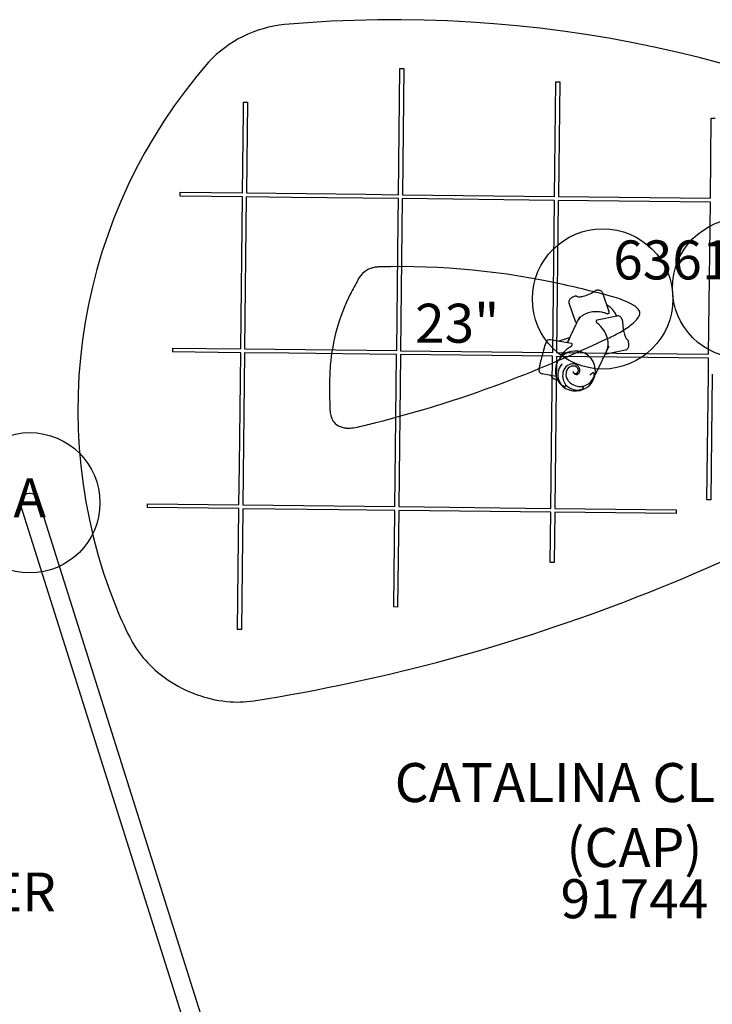
# Model space of a CAD drawing. Extents: x 6 to 987, y 6 to 823.
# Drawn here: x 529 to 617, y 469 to 595 of the extents above; entities that cross this region are included whole.
import ezdxf
from ezdxf.enums import TextEntityAlignment as Align

# ---------------------------------------------------------------- set-up
doc = ezdxf.new("R2010")
doc.units = 0
doc.header["$LTSCALE"] = 12
doc.header["$MEASUREMENT"] = 0
for name, color, linetype in [('GT-COMPONENT_DESCRIPTIONS', 7, 'CONTINUOUS'), ('GT-COMPONENT_LINEWORK', 7, 'CONTINUOUS'), ('GT-COMPONENT_PART_NUMBERS', 7, 'CONTINUOUS'), ('GT-FOOTING_HOLES', 20, 'CONTINUOUS')]:
    doc.layers.add(name, color=color, linetype=linetype)
doc.styles.add('NORMAL', font='romans.shx')

msp = doc.modelspace()

# ---------------------------------------------------------------- linework, layer by layer
at = {"layer": 'GT-COMPONENT_LINEWORK'}
for p, q in [((604.24, 557.4), (603.42, 559.79)), ((599.92, 556.14), (599.1, 558.49)), ((600.43, 556.75), (598.86, 553.43)), ((602.71, 556.36), (605.21, 556.87)), ((599.39, 553.33), (596.69, 553.81)), ((598.98, 554.03), (597.77, 553.62)), ((598.25, 552.16), (597.92, 551.45)), ((604.19, 552.99), (602.43, 549.3)), ((603.87, 552), (606.32, 552.5)), ((597.58, 550.92), (597.57, 550.91)), ((598.2, 550.71), (598.2, 550.71)), ((599.4, 550.71), (599.4, 550.71)), ((597.43, 549.11), (595.63, 549.43)), ((598.3, 549.58), (598.3, 549.58)), ((599.55, 549.47), (599.55, 549.47)), ((599.67, 550.44), (599.67, 550.44)), ((599.75, 549.53), (599.76, 549.54)), ((599.76, 549.54), (599.77, 549.56)), ((599.76, 549.54), (599.76, 549.54)), ((600.29, 549.89), (600.29, 549.89)), ((597.55, 548.8), (597.53, 548.79)), ((598.7, 549.19), (598.7, 549.19)), ((599.12, 549.33), (599.12, 549.33)), ((601.74, 549.26), (601.74, 549.26)), ((602.24, 548.71), (602.23, 548.7)), ((557.99, 447.98), (531.07, 533.26)), ((555.72, 447.26), (528.8, 532.54))]:
    msp.add_line(p, q, dxfattribs=at)
for centre, radius, start, end in [((576.68, 435.33), 159.53, 60.8337, 95.0574), ((564.14, 578.89), 15.42, 95.6808, 137.0199), ((603.91, 544.79), 67.8, 138.8445, 202.0023), ((574.82, 560.07), 3.15, 128.8067, 152.4411), ((574.6, 560.29), 2.84, 102.9344, 128.0722), ((574.77, 559.67), 3.48, 93.8931, 103.2944), ((574.82, 559.13), 4.02, 91.1393, 94.0884), ((577.46, 467.13), 96.06, 77.3187, 91.6249), ((623.86, 532.69), 59.31, 150.9095, 151.9334), ((569.79, 432.13), 131.89, 75.8059, 77.4079), ((593.36, 548.49), 24.96, 153.4425, 175.3626), ((600.63, 544.94), 33.05, 151.7295, 153.5723), ((600.13, 562.76), 3.45, 282.8453, 288.5082), ((599.8, 563.73), 4.48, 288.535, 294.5267), ((599.39, 564.63), 5.47, 294.5966, 304.1001), ((536.36, 295.96), 272.1, 75.6241, 76.0123), ((602.63, 559.84), 0.312, 117.7363, 124.1647), ((602.61, 559.88), 0.274, 95.8306, 118.0075), ((602.84, 557.62), 2.54, 92.9662, 95.7427), ((602.79, 558.68), 1.48, 87.0356, 93.1375), ((602.82, 559.28), 0.88, 75.7671, 86.9961), ((602.89, 559.6), 0.555, 63.1553, 75.2335), ((602.91, 559.61), 0.538, 19.31, 64.338), ((599.22, 540.61), 19.51, 72.2413, 76.0417), ((599.61, 558.66), 0.534, 148.1131, 198.9261), ((599.68, 558.63), 0.611, 134.1944, 148.6583), ((599.82, 558.49), 0.812, 124.0152, 134.7566), ((600.3, 557.8), 1.65, 117.6357, 124.2619), ((600.88, 556.71), 2.88, 115.0682, 117.974), ((601.54, 555.34), 4.4, 112.6744, 115.2066), ((599.93, 559.19), 0.237, 98.9821, 113.2181), ((599.94, 559.17), 0.249, 91.8212, 99.6836), ((599.94, 559.22), 0.199, 87.5746, 91.3705), ((599.92, 558.89), 0.529, 86.0285, 87.6562), ((599.94, 559.19), 0.233, 82.4396, 85.9831), ((599.96, 559.28), 0.14, 78.3867, 82.369), ((599.58, 557.63), 1.83, 76.8037, 77.3437), ((599.96, 559.24), 0.178, 74.0562, 76.2589), ((599.92, 559.11), 0.315, 67.9347, 73.3517), ((597.98, 554.38), 5.43, 67.2231, 67.729), ((600.33, 560.09), 0.754, 248.9154, 258.7649), ((600.41, 560.55), 1.22, 259.2617, 272.5148), ((600.4, 561.35), 2.02, 271.9359, 277.7824), ((600.31, 562), 2.67, 277.8362, 282.7776), ((601.11, 546.43), 13.39, 66.8106, 72.3536), ((603.17, 551.26), 8.13, 61.0251, 66.7391), ((604.91, 554.39), 4.55, 52.9993, 61.1494), ((601.99, 555.15), 2.12, 123.0467, 136.3284), ((602.3, 554.69), 2.67, 110.7272, 123.1441), ((602.5, 554.15), 3.25, 96.608, 110.7419), ((602.57, 553.56), 3.85, 78.9366, 96.5661), ((602.36, 552.4), 5.02, 76.1419, 79.1794), ((600.72, 545.82), 11.81, 74.9541, 76.0541), ((606.13, 566.06), 9.15, 255.1473, 256.0439), ((604.11, 557.92), 0.754, 255.9682, 262.4229), ((604.06, 557.59), 0.43, 262.6356, 274.1165), ((604.09, 557.33), 0.167, 271.4964, 14.7373), ((604.03, 557.32), 0.23, 12.4521, 19.4387), ((606.33, 556.29), 2.18, 42.225, 52.8546), ((607.23, 557.09), 0.973, 23.6054, 42.7093), ((606.81, 557.45), 1.4, 328.1334, 338.1281), ((607.25, 557.28), 0.93, 337.9683, 347.9394), ((607.53, 557.23), 0.65, 347.0329, 22.8774), ((600.03, 556.18), 0.125, 199.0446, 289.9081), ((600.04, 556.18), 0.118, 289.4006, 306.1699), ((600.04, 556.18), 0.126, 305.3233, 312.5213), ((601.57, 555.54), 1.54, 135.9238, 153.6101), ((602.73, 556.19), 0.169, 96.7652, 201.3779), ((602.79, 556.21), 0.229, 199.5901, 210.4073), ((603.08, 556.39), 0.572, 211.6982, 223.3618), ((603.92, 557.17), 1.72, 222.8353, 227.0274), ((591.06, 543.47), 17.08, 45.7546, 46.7832), ((600.11, 552.71), 4.14, 30.9766, 46.1654), ((605.31, 556.35), 0.531, 53.6314, 101.3546), ((605.28, 556.29), 0.598, 42.2422, 54.1322), ((605.14, 556.16), 0.79, 33.1536, 42.445), ((604.75, 555.9), 1.26, 29.2544, 33.4099), ((604.19, 555.59), 1.9, 25.9263, 29.2346), ((603.39, 555.2), 2.79, 24.4352, 26.0169), ((605.68, 556.24), 0.273, 15.1951, 24.4335), ((605.66, 556.23), 0.298, 359.7952, 15.0183), ((612.68, 556.22), 6.72, 179.9353, 188.0256), ((602.08, 561.99), 8, 304.9401, 310.7384), ((604.13, 559.61), 4.85, 310.6975, 316.4562), ((605.7, 558.16), 2.71, 315.8758, 327.8345), ((600.73, 553.1), 3.41, 15.6238, 30.8506), ((596.87, 570.17), 17.71, 295.2129, 300.4634), ((599.69, 565.36), 12.13, 300.4921, 305.0798), ((611.22, 556.02), 5.26, 188.008, 193.2819), ((609.94, 555.71), 3.93, 193.259, 198.3109), ((608.86, 555.35), 2.8, 198.299, 203.0054), ((615.88, 547.11), 20.77, 162.97, 164.3433), ((601.02, 551.67), 5.22, 160.4159, 163.1323), ((597.19, 553.02), 1.16, 154.5635, 159.9411), ((596.61, 553.31), 0.508, 80.122, 155.5488), ((603.58, 550.68), 5.45, 147.2594, 149.6877), ((599.02, 553.91), 0.127, 9.5059, 108.9474), ((613.73, 544.18), 17.5, 146.9791, 147.3523), ((595.49, 556.03), 4.25, 326.9903, 327.8385), ((597.99, 554.46), 1.29, 327.8279, 330.6216), ((598.93, 553.93), 0.216, 331.4317, 338.0983), ((598.95, 553.92), 0.195, 337.0543, 343.2999), ((599.02, 553.91), 0.119, 356.5561, 10.2455), ((598.96, 553.91), 0.184, 350.4026, 356.0868), ((599.03, 553.9), 0.116, 344.0799, 350.4083), ((599.36, 553.17), 0.169, 68.5353, 80.268), ((599.37, 553.19), 0.142, 20.4618, 69.2402), ((599.36, 553.19), 0.149, 330.5979, 19.1863), ((408.97, 978.01), 466.75, 294.1947, 294.7145), ((601.36, 553.28), 2.75, 1.7433, 15.5428), ((602, 553.29), 2.11, 345.2504, 1.8167), ((595.45, 573.04), 20.91, 294.4947, 295.3816), ((608.1, 555.02), 1.97, 202.8529, 208.6879), ((607.61, 554.76), 1.42, 208.6939, 213.3605), ((607.29, 554.55), 1.03, 213.3469, 218.8885), ((607.03, 554.34), 0.7, 218.8307, 225.6483), ((606.87, 554.17), 0.465, 225.5564, 233.7257), ((605.86, 552.77), 1.26, 53.7547, 54.4356), ((606.45, 553.58), 0.258, 44.1401, 53.7127), ((606.45, 553.59), 0.248, 40.9293, 43.5876), ((606.43, 553.57), 0.281, 38.8146, 41.4188), ((606.46, 553.59), 0.245, 32.4522, 38.244), ((606.47, 553.6), 0.233, 25.4013, 32.9442), ((606.4, 553.56), 0.313, 22.393, 25.6792), ((606.48, 553.6), 0.227, 10.5754, 21.9341), ((606.41, 553.58), 0.298, 9.3093, 10.919), ((601.14, 552.71), 5.63, 7.3758, 9.3713), ((603.14, 552.97), 3.62, 5.4647, 7.3293), ((604.33, 553.09), 2.42, 2.2774, 5.4806), ((605.36, 553.13), 1.4, 355.019, 2.1686), ((533.81, 699.8), 161.81, 288.9948, 294.2461), ((647.39, 538.27), 53.49, 164.334, 166.445), ((599.9, 549.79), 2.58, 335.1724, 145.6814), ((600.77, 550.07), 3.17, 136.7218, 154.1493), ((601.42, 549.48), 4.05, 128.4927, 136.9402), ((602.59, 548.03), 5.91, 125.8354, 128.6032), ((594.37, 559.64), 8.32, 304.8834, 306.8778), ((597.92, 554.88), 2.38, 307.2317, 308.8938), ((599.19, 553.31), 0.364, 308.895, 319.2541), ((599.23, 553.27), 0.308, 319.9556, 329.5031), ((603.84, 552.13), 0.128, 215.9659, 281.7863), ((602.45, 553.19), 1.66, 334.9198, 344.8557), ((606.21, 553.02), 0.528, 281.8079, 320.8611), ((606.18, 553.04), 0.565, 321.3197, 339.6), ((605.99, 553.11), 0.765, 339.7691, 343.216), ((606.15, 553.07), 0.604, 342.7596, 354.388), ((615.34, 545.99), 20.52, 166.4409, 167.8254), ((599.92, 549.82), 2.58, 155.1724, 325.6814), ((599.87, 549.83), 2.54, 146.0938, 154.5942), ((599.5, 549.41), 1.84, 139.0096, 172.5604), ((600.12, 548.88), 2.65, 137.1276, 139.1588), ((594.15, 554.43), 5.5, 317.0598, 317.3139), ((598, 550.88), 0.264, 317.0836, 319.1965), ((598.19, 550.72), 0.0168, 318.4389, 326.3594), ((599.61, 549.4), 1.32, 113.3891, 154.7013), ((599.7, 549.23), 1.51, 105.8819, 113.8898), ((599.56, 549.73), 0.992, 52.6492, 105.925), ((601.21, 547.79), 32.84, 175.254, 179.8982), ((596.19, 549.91), 0.977, 170.3038, 176.657), ((595.95, 549.94), 0.736, 177.7137, 182.5353), ((595.74, 549.93), 0.519, 182.6487, 206.4826), ((599.58, 549.37), 4.41, 167.5125, 170.7188), ((595.72, 549.93), 0.504, 206.864, 259.8376), ((599.89, 549.34), 2.23, 172.0549, 189.8068), ((600.37, 549.26), 2.1, 172.1322, 181.7037), ((599.8, 549.32), 1.53, 155.0722, 171.7007), ((600.02, 549.38), 1.33, 171.8833, 214.8726), ((600.08, 549.38), 1.39, 163.6203, 172.391), ((599.66, 549.5), 0.954, 108.9364, 163.3329), ((599.61, 549.65), 0.799, 59.0582, 108.9966), ((599.61, 550.12), 0.428, 272.8768, 276.4955), ((599.36, 549.6), 0.283, 14.8176, 18.6742), ((599.61, 550.12), 0.428, 272.6482, 272.8895), ((601.09, 549.99), 1.49, 192.1194, 194.0585), ((600, 549.72), 0.362, 194.6533, 209.9149), ((599.61, 550.11), 0.417, 276.5351, 277.3213), ((599.62, 550.09), 0.395, 277.317, 280.3728), ((600.01, 549.74), 0.383, 211.4708, 287.7966), ((621.35, 538.74), 24.15, 153.4434, 153.5115), ((599.69, 549.29), 0.223, 69.8043, 77.8124), ((599.95, 549.98), 0.519, 249.8444, 257.5674), ((599.91, 549.85), 0.378, 259.0415, 348.5017), ((599.69, 549.8), 0.63, 40.2636, 58.1926), ((599.96, 549.87), 0.525, 289.088, 332.9903), ((599.62, 549.83), 0.873, 26.3186, 52.0635), ((599.76, 549.87), 0.532, 349.854, 39.2324), ((600.14, 549.84), 0.156, 335.8374, 335.966), ((599.69, 549.88), 0.793, 3.1608, 25.5001), ((599.89, 549.89), 0.591, 334.2787, 3.3111), ((612.03, 538.75), 14.71, 133.4715, 134.2809), ((603.11, 548.16), 1.73, 129.7249, 133.5002), ((602.42, 548.99), 0.663, 123.5506, 129.8105), ((602.24, 549.28), 0.317, 112.9393, 124.1003), ((602.18, 549.4), 0.186, 103.7163, 112.8128), ((602.17, 549.47), 0.111, 71.0641, 105.3534), ((602.16, 549.46), 0.121, 32.7167, 68.4333), ((602.06, 549.39), 0.243, 19.4996, 33.7247), ((601.91, 549.34), 0.404, 9.2056, 19.3414), ((601.71, 549.31), 0.604, 359.3294, 9.0999), ((598.66, 550.14), 2.1, 205.7038, 207.5124), ((597.91, 549.74), 1.24, 207.3192, 215.0297), ((597.78, 549.63), 1.07, 214.4801, 216.4236), ((597.37, 549.34), 0.576, 216.5799, 230.6125), ((597.48, 549.45), 0.725, 229.9995, 235.2932), ((597.36, 549.3), 0.534, 236.0016, 277.585), ((597.36, 549.29), 0.527, 277.9362, 288.5217), ((599.57, 549.28), 1.91, 189.8547, 205.4075), ((599.24, 549.13), 1.54, 205.3749, 222.0121), ((598.93, 548.85), 1.13, 222.2064, 235.5082), ((600.35, 549.23), 2.08, 181.1031, 216.2636), ((600.24, 549.54), 1.6, 215.0712, 230.7724), ((600.61, 550.03), 2.22, 231.2484, 274.5635), ((600.27, 550.06), 2.3, 283.0834, 311.3961), ((601.74, 549.26), 0.000279, 162.6156, 184.267), ((601.74, 549.26), 0.0000878, 183.2252, 226.802), ((601.74, 549.26), 0.000116, 233.5805, 283.7345), ((601.74, 549.26), 0.000597, 278.6575, 293.1709), ((601.74, 549.26), 0.00259, 293.2923, 302.4867), ((601.74, 549.26), 0.00881, 301.8763, 305.7261), ((601.72, 549.28), 0.0334, 306.1043, 309.6107), ((601.22, 549.84), 0.78, 312.6015, 313.8137), ((601.54, 549.49), 0.308, 311.4325, 312.5055), ((601.67, 549.35), 0.115, 309.5662, 311.4672), ((600.6, 549.67), 1.79, 311.502, 330.0586), ((599.94, 549.79), 2.54, 326.0938, 334.5942), ((601.03, 549.43), 1.3, 330.1786, 345.6846), ((601.44, 549.32), 0.874, 345.8137, 359.035), ((658.02, 547.75), 89.64, 179.9324, 181.6304), ((598.71, 548.53), 0.732, 235.5531, 249.2483), ((598.59, 548.23), 0.409, 249.3477, 261.4384), ((598.56, 548.05), 0.232, 261.7001, 275.137), ((598.57, 547.95), 0.133, 275.6044, 290.3528), ((598.59, 547.91), 0.0881, 289.907, 341.9155), ((600.09, 549.38), 1.97, 224.123, 231.0657), ((598.2, 547.92), 0.486, 5.0923, 9.7196), ((598.54, 547.93), 0.144, 341.0413, 354.0571), ((598.43, 547.94), 0.253, 354.0738, 5.7552), ((600.32, 549.65), 2.32, 230.7858, 249.6872), ((600.2, 549.32), 1.98, 249.7966, 263.3505), ((600.16, 548.98), 1.63, 263.3659, 275.8384), ((600.19, 548.63), 1.28, 275.8796, 287.2149), ((600.3, 548.27), 0.907, 287.2125, 299.9982), ((600.49, 547.95), 0.529, 299.7946, 315.2979), ((600.59, 547.28), 0.569, 65.7189, 69.4403), ((600.69, 547.51), 0.32, 57.3718, 66.1581), ((600.78, 547.64), 0.166, 42.1812, 58.1106), ((600.68, 547.76), 0.263, 315.5568, 330.1026), ((600.84, 547.69), 0.0903, 348.3532, 43.5862), ((600.78, 547.7), 0.147, 330.4259, 348.0926), ((536.8, 692.13), 153.59, 284.1316, 288.873), ((521.43, 742.05), 237.49, 279.0211, 303.6267), ((573.19, 545.22), 4.78, 180.2658, 189.6568), ((571.69, 544.95), 3.26, 189.5286, 200.2882), ((570.8, 544.63), 2.31, 200.3243, 211.1382), ((570.36, 544.35), 1.79, 210.881, 241.6555), ((521.03, 752.41), 215.9, 283.7218, 284.2837), ((570.54, 544.7), 2.18, 241.8219, 255.5761), ((570.74, 545.48), 2.99, 255.527, 265.585), ((570.84, 546.75), 4.27, 265.6406, 275.0053), ((570.64, 548.93), 6.46, 275.0334, 284.3256), ((529.94, 532.9), 1.19, 17.5177, 197.5177), ((586.65, 538.15), 49.31, 202.3669, 207.7926), ((555.92, 522.52), 14.85, 209.7373, 236.3698), ((556.92, 523.76), 16.43, 235.8573, 263.9595), ((556.59, 521.62), 14.27, 264.3436, 278.3553)]:
    msp.add_arc(centre, radius, start, end, dxfattribs=at)
msp.add_ellipse((602.83, 555.97), major_axis=(1.08, 2.28), ratio=0.990268, start_param=-0.767375, end_param=-0.020299, dxfattribs=at)
at = {"layer": 'GT-FOOTING_HOLES', "color": 8}
for p, q in [((577.22, 572.42, 0), (577.4, 588.62, 0)), ((577.4, 588.62, 0), (577.9, 588.61, 0)), ((577.9, 588.61, 0), (577.72, 572.41, 0)), ((597.22, 572.19, 0), (597.39, 586.91, 0)), ((597.39, 586.91, 0), (597.89, 586.91, 0)), ((597.89, 586.91, 0), (597.72, 572.18, 0)), ((557.34, 583.05, 0), (557.35, 584.29, 0)), ((557.35, 584.29, 0), (557.85, 584.28, 0)), ((557.85, 584.28, 0), (557.72, 572.64, 0)), ((557.22, 572.65, 0), (557.34, 583.05, 0)), ((617.22, 571.96, 0), (617.33, 582.25, 0)), ((617.33, 582.25, 0), (617.83, 582.24, 0)), ((549.23, 572.24, 0), (549.24, 572.74, 0)), ((557.21, 572.15, 0), (549.23, 572.24, 0)), ((549.24, 572.74, 0), (557.22, 572.65, 0)), ((556.99, 552.65, 0), (557.21, 572.15, 0)), ((557.71, 572.14, 0), (557.49, 552.64, 0)), ((563.51, 572.07, 0), (557.71, 572.14, 0)), ((557.72, 572.64, 0), (573.05, 572.47, 0)), ((577.21, 571.92, 0), (563.51, 572.07, 0)), ((573.05, 572.47, 0), (577.22, 572.42, 0)), ((577.72, 572.41, 0), (597.22, 572.19, 0)), ((597.72, 572.18, 0), (617.22, 571.96, 0)), ((577.18, 569.02, 0), (577.21, 571.92, 0)), ((577.71, 571.91, 0), (577.49, 552.41, 0)), ((597.21, 571.69, 0), (577.71, 571.91, 0)), ((596.99, 552.19, 0), (597.21, 571.69, 0)), ((597.71, 571.68, 0), (597.49, 552.18, 0)), ((617.21, 571.46, 0), (597.71, 571.68, 0)), ((616.99, 551.96, 0), (617.21, 571.46, 0)), ((576.99, 552.42, 0), (577.18, 569.02, 0)), ((548.24, 552.75, 0), (556.99, 552.65, 0)), ((548.24, 552.75, 0), (548.24, 552.25, 0)), ((556.99, 552.15, 0), (548.24, 552.25, 0)), ((556.82, 537.67, 0), (556.99, 552.15, 0)), ((557.49, 552.14, 0), (557.26, 532.64, 0)), ((557.49, 552.64, 0), (576.99, 552.42, 0)), ((563.15, 552.08, 0), (557.49, 552.14, 0)), ((576.98, 551.92, 0), (563.15, 552.08, 0)), ((576.84, 539.77, 0), (576.98, 551.92, 0)), ((577.48, 551.91, 0), (577.26, 532.41, 0)), ((596.98, 551.69, 0), (577.48, 551.91, 0)), ((577.49, 552.41, 0), (596.99, 552.19, 0)), ((597.49, 552.18, 0), (608.92, 552.05, 0)), ((608.92, 552.05, 0), (616.99, 551.96, 0)), ((596.76, 532.19, 0), (596.98, 551.69, 0)), ((597.48, 551.68, 0), (597.26, 532.19, 0)), ((616.98, 551.46, 0), (597.48, 551.68, 0)), ((616.96, 549.42, 0), (616.98, 551.46, 0)), ((616.77, 533.27, 0), (616.96, 549.42, 0)), ((617.46, 549.4, 0), (617.27, 533.26, 0)), ((576.76, 532.42, 0), (576.84, 539.77, 0)), ((556.76, 532.65, 0), (556.82, 537.67, 0)), ((617.27, 533.26, 0), (616.77, 533.27, 0)), ((545.02, 532.28, 0), (545.03, 532.78, 0)), ((556.76, 532.15, 0), (545.02, 532.28, 0)), ((545.03, 532.78, 0), (556.76, 532.65, 0)), ((556.58, 516.63, 0), (556.76, 532.15, 0)), ((557.26, 532.14, 0), (557.08, 516.63, 0)), ((557.26, 532.64, 0), (576.76, 532.42, 0)), ((569.63, 532, 0), (557.26, 532.14, 0)), ((576.76, 531.92, 0), (569.63, 532, 0)), ((576.61, 519.54, 0), (576.76, 531.92, 0)), ((577.26, 531.91, 0), (577.11, 519.53, 0)), ((577.26, 532.41, 0), (596.76, 532.19, 0)), ((596.75, 531.69, 0), (577.26, 531.91, 0)), ((596.68, 525.26, 0), (596.75, 531.69, 0)), ((597.25, 531.69, 0), (597.18, 525.26, 0)), ((612.84, 531.51, 0), (597.25, 531.69, 0)), ((597.26, 532.19, 0), (612.84, 532.01, 0)), ((612.84, 532.01, 0), (612.84, 531.51, 0)), ((597.18, 525.26, 0), (596.68, 525.26, 0)), ((577.11, 519.53, 0), (576.61, 519.54, 0)), ((557.08, 516.63, 0), (556.58, 516.63, 0))]:
    msp.add_line(p, q, dxfattribs=at)
at = {"layer": 'GT-FOOTING_HOLES', "color": 4}
for centre in [(621.34, 560.42, 0), (603.4, 559.05, 0), (529.94, 532.9)]:
    msp.add_circle(centre, 9, dxfattribs=at)
at = {"layer": 'GT-FOOTING_HOLES', "color": 8}
for centre, radius, start, end in [((576.68, 435.33), 159.53, 60.8337, 95.0574), ((564.14, 578.89), 15.42, 95.6808, 137.0199), ((603.91, 544.79), 67.8, 138.8445, 202.0023), ((521.43, 742.05), 237.49, 279.0211, 303.6267), ((586.65, 538.15), 49.31, 202.3669, 207.7926), ((555.92, 522.52), 14.85, 209.7373, 236.3698), ((556.92, 523.76), 16.43, 235.8573, 263.9595), ((556.59, 521.62), 14.27, 264.3436, 278.3553)]:
    msp.add_arc(centre, radius, start, end, dxfattribs=at)

# ---------------------------------------------------------------- texts
at = {"layer": 'GT-COMPONENT_DESCRIPTIONS', "char_height": 5, "attachment_point": 8, "style": 'NORMAL'}
for s, insert, width in [('CATALINA CLIMBER (CAP)', (607.47, 484.62), 75.4372), ('SURGE CLIMBER', (507.31, 478.92), 70.4399)]:
    msp.add_mtext(s, dxfattribs=dict(at, insert=insert, width=width))
at = {"layer": 'GT-COMPONENT_LINEWORK', "style": 'NORMAL'}
msp.add_text('23"', height=5, dxfattribs=at).set_placement((584.75, 553.43), align=Align.CENTER)
at = {"layer": 'GT-COMPONENT_PART_NUMBERS', "insert": (607.47, 484.62), "char_height": 5, "width": 27.9495, "attachment_point": 2, "style": 'NORMAL'}
msp.add_mtext('91744', dxfattribs=at)
at = {"layer": 'GT-FOOTING_HOLES', "color": 4, "style": 'NORMAL'}
msp.add_text('6361', height=5, dxfattribs=at).set_placement((612.33, 561.55), align=Align.CENTER)
msp.add_text('A', height=5, dxfattribs=at).set_placement((529.94, 532.9), align=Align.MIDDLE)

doc.saveas('drawing.dxf')
